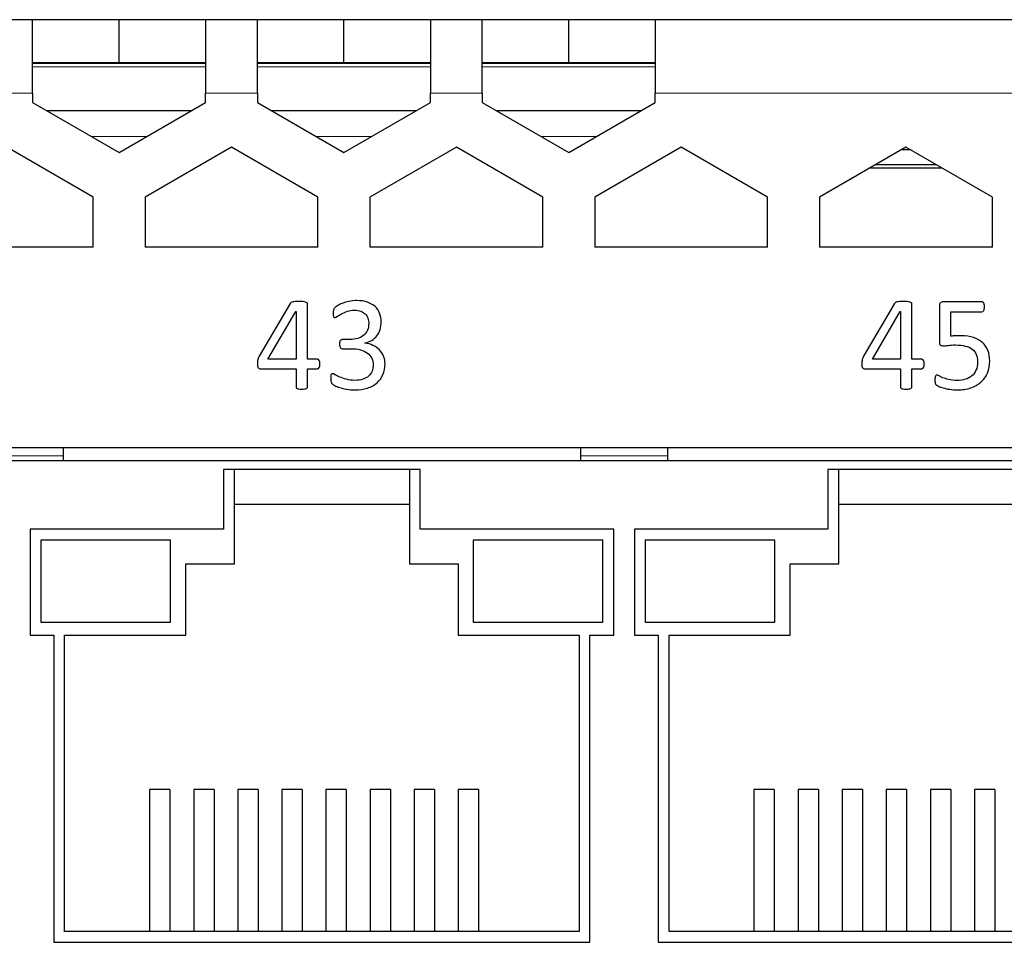
# Model space of a CAD drawing. Units: centimetres. Extents: x -22.1 to 21.9, y 5.6 to 10.
# Drawn here: x 13.4 to 15.7, y 7.8 to 10 of the extents above; entities that cross this region are included whole.
import ezdxf

# ---------------------------------------------------------------- set-up
doc = ezdxf.new("R2010")
doc.units = ezdxf.units.CM
doc.header["$MEASUREMENT"] = 0
doc.layers.add('case', color=7, linetype='Continuous')
doc.layers.add('marking', color=7, linetype='Continuous')

msp = doc.modelspace()

# ---------------------------------------------------------------- linework, layer by layer
at = {"layer": 'case', "color": 250, "lineweight": 25}
for points in [[(13.47033, 9.96803), (13.47033, 9.96803), (13.35033, 9.96803), (13.35033, 9.96803)], [(13.47033, 9.79803), (13.47033, 9.79803), (13.47033, 9.96803), (13.47033, 9.96803)], [(13.67033, 9.96803), (13.67033, 9.96803), (13.47033, 9.96803), (13.47033, 9.96803)], [(13.67033, 9.86803), (13.67033, 9.86803), (13.67033, 9.96803), (13.67033, 9.96803)], [(13.87033, 9.96803), (13.87033, 9.96803), (13.67033, 9.96803), (13.67033, 9.96803)], [(13.99033, 9.96803), (13.99033, 9.96803), (13.87033, 9.96803), (13.87033, 9.96803)], [(13.87033, 9.96803), (13.87033, 9.96803), (13.87033, 9.79803), (13.87033, 9.79803)], [(13.99033, 9.79803), (13.99033, 9.79803), (13.99033, 9.96803), (13.99033, 9.96803)], [(14.19033, 9.96803), (14.19033, 9.96803), (13.99033, 9.96803), (13.99033, 9.96803)], [(14.19033, 9.86803), (14.19033, 9.86803), (14.19033, 9.96803), (14.19033, 9.96803)], [(14.39033, 9.96803), (14.39033, 9.96803), (14.19033, 9.96803), (14.19033, 9.96803)], [(14.51033, 9.96803), (14.51033, 9.96803), (14.39033, 9.96803), (14.39033, 9.96803)], [(14.39033, 9.96803), (14.39033, 9.96803), (14.39033, 9.79803), (14.39033, 9.79803)], [(14.51033, 9.79803), (14.51033, 9.79803), (14.51033, 9.96803), (14.51033, 9.96803)], [(14.71033, 9.96803), (14.71033, 9.96803), (14.51033, 9.96803), (14.51033, 9.96803)], [(14.71033, 9.86803), (14.71033, 9.86803), (14.71033, 9.96803), (14.71033, 9.96803)], [(14.91033, 9.96803), (14.91033, 9.96803), (14.71033, 9.96803), (14.71033, 9.96803)], [(16.07033, 9.96803), (16.07033, 9.96803), (14.91033, 9.96803), (14.91033, 9.96803)], [(14.91033, 9.96803), (14.91033, 9.96803), (14.91033, 9.79803), (14.91033, 9.79803)], [(13.67033, 9.86803), (13.67033, 9.86803), (13.47033, 9.86803), (13.47033, 9.86803)], [(13.87033, 9.86803), (13.87033, 9.86803), (13.67033, 9.86803), (13.67033, 9.86803)], [(14.19033, 9.86803), (14.19033, 9.86803), (13.99033, 9.86803), (13.99033, 9.86803)], [(14.39033, 9.86803), (14.39033, 9.86803), (14.19033, 9.86803), (14.19033, 9.86803)], [(14.71033, 9.86803), (14.71033, 9.86803), (14.51033, 9.86803), (14.51033, 9.86803)], [(14.91033, 9.86803), (14.91033, 9.86803), (14.71033, 9.86803), (14.71033, 9.86803)], [(13.47033, 9.79803), (13.47033, 9.79803), (13.47033, 9.77681), (13.47033, 9.77681)], [(13.87033, 9.77681), (13.87033, 9.77681), (13.87033, 9.79803), (13.87033, 9.79803)], [(13.99033, 9.79803), (13.99033, 9.79803), (13.99033, 9.77681), (13.99033, 9.77681)], [(14.39033, 9.77681), (14.39033, 9.77681), (14.39033, 9.79803), (14.39033, 9.79803)], [(14.51033, 9.79803), (14.51033, 9.79803), (14.51033, 9.77681), (14.51033, 9.77681)], [(14.91033, 9.77681), (14.91033, 9.77681), (14.91033, 9.79803), (14.91033, 9.79803)], [(13.47033, 9.77681), (13.47033, 9.77681), (13.67033, 9.66134), (13.67033, 9.66134)], [(13.67033, 9.66134), (13.67033, 9.66134), (13.87033, 9.77681), (13.87033, 9.77681)], [(13.99033, 9.77681), (13.99033, 9.77681), (14.19033, 9.66134), (14.19033, 9.66134)], [(14.19033, 9.66134), (14.19033, 9.66134), (14.39033, 9.77681), (14.39033, 9.77681)], [(14.51033, 9.77681), (14.51033, 9.77681), (14.71033, 9.66134), (14.71033, 9.66134)], [(14.71033, 9.66134), (14.71033, 9.66134), (14.91033, 9.77681), (14.91033, 9.77681)], [(13.50285, 9.75803), (13.50285, 9.75803), (13.8378, 9.75803), (13.8378, 9.75803)], [(14.02285, 9.75803), (14.02285, 9.75803), (14.3578, 9.75803), (14.3578, 9.75803)], [(14.54285, 9.75803), (14.54285, 9.75803), (14.8778, 9.75803), (14.8778, 9.75803)], [(13.61033, 9.55775), (13.61033, 9.55775), (13.41033, 9.67322), (13.41033, 9.67322)], [(13.93033, 9.67322), (13.93033, 9.67322), (13.73033, 9.55775), (13.73033, 9.55775)], [(14.13033, 9.55775), (14.13033, 9.55775), (13.93033, 9.67322), (13.93033, 9.67322)], [(14.45033, 9.67322), (14.45033, 9.67322), (14.25033, 9.55775), (14.25033, 9.55775)], [(14.65033, 9.55775), (14.65033, 9.55775), (14.45033, 9.67322), (14.45033, 9.67322)], [(14.97033, 9.67322), (14.97033, 9.67322), (14.77033, 9.55775), (14.77033, 9.55775)], [(15.17033, 9.55775), (15.17033, 9.55775), (14.97033, 9.67322), (14.97033, 9.67322)], [(15.49033, 9.67322), (15.49033, 9.67322), (15.29033, 9.55775), (15.29033, 9.55775)], [(15.48134, 9.66803), (15.48134, 9.66803), (15.49931, 9.66803), (15.49931, 9.66803)], [(15.69033, 9.55775), (15.69033, 9.55775), (15.49033, 9.67322), (15.49033, 9.67322)], [(15.40811, 9.62575), (15.40811, 9.62575), (15.57254, 9.62575), (15.57254, 9.62575)], [(15.42072, 9.63303), (15.42072, 9.63303), (15.55993, 9.63303), (15.55993, 9.63303)], [(13.61033, 9.44228), (13.61033, 9.44228), (13.61033, 9.55775), (13.61033, 9.55775)], [(13.73033, 9.55775), (13.73033, 9.55775), (13.73033, 9.44228), (13.73033, 9.44228)], [(14.13033, 9.44228), (14.13033, 9.44228), (14.13033, 9.55775), (14.13033, 9.55775)], [(14.25033, 9.55775), (14.25033, 9.55775), (14.25033, 9.44228), (14.25033, 9.44228)], [(14.65033, 9.44228), (14.65033, 9.44228), (14.65033, 9.55775), (14.65033, 9.55775)], [(14.77033, 9.55775), (14.77033, 9.55775), (14.77033, 9.44228), (14.77033, 9.44228)], [(15.17033, 9.44228), (15.17033, 9.44228), (15.17033, 9.55775), (15.17033, 9.55775)], [(15.29033, 9.55775), (15.29033, 9.55775), (15.29033, 9.44228), (15.29033, 9.44228)], [(15.69033, 9.44228), (15.69033, 9.44228), (15.69033, 9.55775), (15.69033, 9.55775)], [(13.61033, 9.44228), (13.61033, 9.44228), (13.21033, 9.44228), (13.21033, 9.44228)], [(14.13033, 9.44228), (14.13033, 9.44228), (13.73033, 9.44228), (13.73033, 9.44228)], [(14.65033, 9.44228), (14.65033, 9.44228), (14.25033, 9.44228), (14.25033, 9.44228)], [(15.17033, 9.44228), (15.17033, 9.44228), (14.77033, 9.44228), (14.77033, 9.44228)], [(15.69033, 9.44228), (15.69033, 9.44228), (15.29033, 9.44228), (15.29033, 9.44228)], [(17.85033, 8.97803), (17.85033, 8.97803), (9.03033, 8.97803), (9.03033, 8.97803)], [(13.54082, 8.97803), (13.54082, 8.97803), (13.54082, 8.95968), (13.54082, 8.95968)], [(14.73782, 8.97803), (14.73782, 8.97803), (14.73782, 8.95968), (14.73782, 8.95968)], [(14.93882, 8.97803), (14.93882, 8.97803), (14.93882, 8.95968), (14.93882, 8.95968)], [(13.54082, 8.95968), (13.54082, 8.95968), (13.54082, 8.94803), (13.54082, 8.94803)], [(14.73782, 8.95968), (14.73782, 8.95968), (14.73782, 8.94803), (14.73782, 8.94803)], [(14.93882, 8.95968), (14.93882, 8.95968), (14.93882, 8.94803), (14.93882, 8.94803)], [(17.79932, 8.94803), (17.79932, 8.94803), (9.08132, 8.94803), (9.08132, 8.94803)], [(13.91182, 8.92803), (13.91182, 8.92803), (13.91182, 8.79003), (13.91182, 8.79003)], [(14.36682, 8.92803), (14.36682, 8.92803), (13.91182, 8.92803), (13.91182, 8.92803)], [(13.93682, 8.71003), (13.93682, 8.71003), (13.93682, 8.92803), (13.93682, 8.92803)], [(14.34182, 8.92803), (14.34182, 8.92803), (14.34182, 8.71003), (14.34182, 8.71003)], [(14.36682, 8.79003), (14.36682, 8.79003), (14.36682, 8.92803), (14.36682, 8.92803)], [(15.30982, 8.92803), (15.30982, 8.92803), (15.30982, 8.79003), (15.30982, 8.79003)], [(15.76482, 8.92803), (15.76482, 8.92803), (15.30982, 8.92803), (15.30982, 8.92803)], [(15.33482, 8.71003), (15.33482, 8.71003), (15.33482, 8.92803), (15.33482, 8.92803)], [(13.93682, 8.84803), (13.93682, 8.84803), (14.34182, 8.84803), (14.34182, 8.84803)], [(15.33482, 8.84803), (15.33482, 8.84803), (15.73982, 8.84803), (15.73982, 8.84803)], [(13.91182, 8.79003), (13.91182, 8.79003), (13.46432, 8.79003), (13.46432, 8.79003)], [(13.46432, 8.79003), (13.46432, 8.79003), (13.46432, 8.54503), (13.46432, 8.54503)], [(14.81432, 8.79003), (14.81432, 8.79003), (14.36682, 8.79003), (14.36682, 8.79003)], [(14.81432, 8.54503), (14.81432, 8.54503), (14.81432, 8.79003), (14.81432, 8.79003)], [(15.30982, 8.79003), (15.30982, 8.79003), (14.86232, 8.79003), (14.86232, 8.79003)], [(14.86232, 8.79003), (14.86232, 8.79003), (14.86232, 8.54503), (14.86232, 8.54503)], [(13.78932, 8.76503), (13.78932, 8.76503), (13.48932, 8.76503), (13.48932, 8.76503)], [(13.48932, 8.76503), (13.48932, 8.76503), (13.48932, 8.57503), (13.48932, 8.57503)], [(13.78932, 8.57503), (13.78932, 8.57503), (13.78932, 8.76503), (13.78932, 8.76503)], [(14.48932, 8.76503), (14.48932, 8.76503), (14.48932, 8.57503), (14.48932, 8.57503)], [(14.78932, 8.76503), (14.78932, 8.76503), (14.48932, 8.76503), (14.48932, 8.76503)], [(14.78932, 8.57503), (14.78932, 8.57503), (14.78932, 8.76503), (14.78932, 8.76503)], [(14.88732, 8.76503), (14.88732, 8.76503), (14.88732, 8.57503), (14.88732, 8.57503)], [(15.18732, 8.76503), (15.18732, 8.76503), (14.88732, 8.76503), (14.88732, 8.76503)], [(15.18732, 8.57503), (15.18732, 8.57503), (15.18732, 8.76503), (15.18732, 8.76503)], [(13.82432, 8.71003), (13.82432, 8.71003), (13.93682, 8.71003), (13.93682, 8.71003)], [(13.82432, 8.54503), (13.82432, 8.54503), (13.82432, 8.71003), (13.82432, 8.71003)], [(14.34182, 8.71003), (14.34182, 8.71003), (14.45432, 8.71003), (14.45432, 8.71003)], [(14.45432, 8.71003), (14.45432, 8.71003), (14.45432, 8.54503), (14.45432, 8.54503)], [(15.22232, 8.71003), (15.22232, 8.71003), (15.33482, 8.71003), (15.33482, 8.71003)], [(15.22232, 8.54503), (15.22232, 8.54503), (15.22232, 8.71003), (15.22232, 8.71003)], [(13.48932, 8.57503), (13.48932, 8.57503), (13.78932, 8.57503), (13.78932, 8.57503)], [(14.48932, 8.57503), (14.48932, 8.57503), (14.78932, 8.57503), (14.78932, 8.57503)], [(14.88732, 8.57503), (14.88732, 8.57503), (15.18732, 8.57503), (15.18732, 8.57503)], [(13.46432, 8.54503), (13.46432, 8.54503), (13.51932, 8.54503), (13.51932, 8.54503)], [(13.51932, 8.54503), (13.51932, 8.54503), (13.51932, 7.83503), (13.51932, 7.83503)], [(13.54432, 8.54503), (13.54432, 8.54503), (13.82432, 8.54503), (13.82432, 8.54503)], [(13.54432, 7.86003), (13.54432, 7.86003), (13.54432, 8.54503), (13.54432, 8.54503)], [(14.45432, 8.54503), (14.45432, 8.54503), (14.73432, 8.54503), (14.73432, 8.54503)], [(14.73432, 8.54503), (14.73432, 8.54503), (14.73432, 7.86003), (14.73432, 7.86003)], [(14.75932, 7.83503), (14.75932, 7.83503), (14.75932, 8.54503), (14.75932, 8.54503)], [(14.75932, 8.54503), (14.75932, 8.54503), (14.81432, 8.54503), (14.81432, 8.54503)], [(14.86232, 8.54503), (14.86232, 8.54503), (14.91732, 8.54503), (14.91732, 8.54503)], [(14.91732, 8.54503), (14.91732, 8.54503), (14.91732, 7.83503), (14.91732, 7.83503)], [(14.94232, 8.54503), (14.94232, 8.54503), (15.22232, 8.54503), (15.22232, 8.54503)], [(14.94232, 7.86003), (14.94232, 7.86003), (14.94232, 8.54503), (14.94232, 8.54503)], [(13.78782, 8.18803), (13.78782, 8.18803), (13.74082, 8.18803), (13.74082, 8.18803)], [(13.74082, 8.18803), (13.74082, 8.18803), (13.74082, 7.86003), (13.74082, 7.86003)], [(13.78782, 8.18803), (13.78782, 8.18803), (13.78782, 7.86003), (13.78782, 7.86003)], [(13.88982, 8.18803), (13.88982, 8.18803), (13.84282, 8.18803), (13.84282, 8.18803)], [(13.84282, 8.18803), (13.84282, 8.18803), (13.84282, 7.86003), (13.84282, 7.86003)], [(13.88982, 8.18803), (13.88982, 8.18803), (13.88982, 7.86003), (13.88982, 7.86003)], [(13.99182, 8.18803), (13.99182, 8.18803), (13.94482, 8.18803), (13.94482, 8.18803)], [(13.94482, 8.18803), (13.94482, 8.18803), (13.94482, 7.86003), (13.94482, 7.86003)], [(13.99182, 8.18803), (13.99182, 8.18803), (13.99182, 7.86003), (13.99182, 7.86003)], [(14.09382, 8.18803), (14.09382, 8.18803), (14.04682, 8.18803), (14.04682, 8.18803)], [(14.04682, 8.18803), (14.04682, 8.18803), (14.04682, 7.86003), (14.04682, 7.86003)], [(14.09382, 8.18803), (14.09382, 8.18803), (14.09382, 7.86003), (14.09382, 7.86003)], [(14.19582, 8.18803), (14.19582, 8.18803), (14.14882, 8.18803), (14.14882, 8.18803)], [(14.14882, 8.18803), (14.14882, 8.18803), (14.14882, 7.86003), (14.14882, 7.86003)], [(14.19582, 8.18803), (14.19582, 8.18803), (14.19582, 7.86003), (14.19582, 7.86003)], [(14.29782, 8.18803), (14.29782, 8.18803), (14.25082, 8.18803), (14.25082, 8.18803)], [(14.25082, 8.18803), (14.25082, 8.18803), (14.25082, 7.86003), (14.25082, 7.86003)], [(14.29782, 8.18803), (14.29782, 8.18803), (14.29782, 7.86003), (14.29782, 7.86003)], [(14.39982, 8.18803), (14.39982, 8.18803), (14.35282, 8.18803), (14.35282, 8.18803)], [(14.35282, 8.18803), (14.35282, 8.18803), (14.35282, 7.86003), (14.35282, 7.86003)], [(14.39982, 8.18803), (14.39982, 8.18803), (14.39982, 7.86003), (14.39982, 7.86003)], [(14.50182, 8.18803), (14.50182, 8.18803), (14.45482, 8.18803), (14.45482, 8.18803)], [(14.45482, 8.18803), (14.45482, 8.18803), (14.45482, 7.86003), (14.45482, 7.86003)], [(14.50182, 8.18803), (14.50182, 8.18803), (14.50182, 7.86003), (14.50182, 7.86003)], [(15.18582, 8.18803), (15.18582, 8.18803), (15.13882, 8.18803), (15.13882, 8.18803)], [(15.13882, 8.18803), (15.13882, 8.18803), (15.13882, 7.86003), (15.13882, 7.86003)], [(15.18582, 8.18803), (15.18582, 8.18803), (15.18582, 7.86003), (15.18582, 7.86003)], [(15.28782, 8.18803), (15.28782, 8.18803), (15.24082, 8.18803), (15.24082, 8.18803)], [(15.24082, 8.18803), (15.24082, 8.18803), (15.24082, 7.86003), (15.24082, 7.86003)], [(15.28782, 8.18803), (15.28782, 8.18803), (15.28782, 7.86003), (15.28782, 7.86003)], [(15.38982, 8.18803), (15.38982, 8.18803), (15.34282, 8.18803), (15.34282, 8.18803)], [(15.34282, 8.18803), (15.34282, 8.18803), (15.34282, 7.86003), (15.34282, 7.86003)], [(15.38982, 8.18803), (15.38982, 8.18803), (15.38982, 7.86003), (15.38982, 7.86003)], [(15.49182, 8.18803), (15.49182, 8.18803), (15.44482, 8.18803), (15.44482, 8.18803)], [(15.44482, 8.18803), (15.44482, 8.18803), (15.44482, 7.86003), (15.44482, 7.86003)], [(15.49182, 8.18803), (15.49182, 8.18803), (15.49182, 7.86003), (15.49182, 7.86003)], [(15.59382, 8.18803), (15.59382, 8.18803), (15.54682, 8.18803), (15.54682, 8.18803)], [(15.54682, 8.18803), (15.54682, 8.18803), (15.54682, 7.86003), (15.54682, 7.86003)], [(15.59382, 8.18803), (15.59382, 8.18803), (15.59382, 7.86003), (15.59382, 7.86003)], [(15.69582, 8.18803), (15.69582, 8.18803), (15.64882, 8.18803), (15.64882, 8.18803)], [(15.64882, 8.18803), (15.64882, 8.18803), (15.64882, 7.86003), (15.64882, 7.86003)], [(15.69582, 8.18803), (15.69582, 8.18803), (15.69582, 7.86003), (15.69582, 7.86003)], [(14.73432, 7.86003), (14.73432, 7.86003), (13.54432, 7.86003), (13.54432, 7.86003)], [(16.13232, 7.86003), (16.13232, 7.86003), (14.94232, 7.86003), (14.94232, 7.86003)], [(13.51932, 7.83503), (13.51932, 7.83503), (14.75932, 7.83503), (14.75932, 7.83503)], [(14.91732, 7.83503), (14.91732, 7.83503), (16.15732, 7.83503), (16.15732, 7.83503)]]:
    msp.add_open_spline(points, degree=3, dxfattribs=at)
at = {"layer": 'case', "color": 250, "lineweight": 18}
for points in [[(13.47033, 9.86703), (13.47033, 9.86703), (13.87033, 9.86703), (13.87033, 9.86703)], [(13.99033, 9.86703), (13.99033, 9.86703), (14.39033, 9.86703), (14.39033, 9.86703)], [(14.51033, 9.86703), (14.51033, 9.86703), (14.91033, 9.86703), (14.91033, 9.86703)], [(13.47033, 9.85903), (13.47033, 9.85903), (13.87033, 9.85903), (13.87033, 9.85903)], [(13.99033, 9.85903), (13.99033, 9.85903), (14.39033, 9.85903), (14.39033, 9.85903)], [(14.51033, 9.85903), (14.51033, 9.85903), (14.91033, 9.85903), (14.91033, 9.85903)], [(13.47033, 9.79803), (13.47033, 9.79803), (13.35033, 9.79803), (13.35033, 9.79803)], [(13.99033, 9.79803), (13.99033, 9.79803), (13.87033, 9.79803), (13.87033, 9.79803)], [(14.51033, 9.79803), (14.51033, 9.79803), (14.39033, 9.79803), (14.39033, 9.79803)], [(16.07033, 9.79803), (16.07033, 9.79803), (14.91033, 9.79803), (14.91033, 9.79803)], [(13.60677, 9.69803), (13.60677, 9.69803), (13.73388, 9.69803), (13.73388, 9.69803)], [(14.12677, 9.69803), (14.12677, 9.69803), (14.25388, 9.69803), (14.25388, 9.69803)], [(14.64677, 9.69803), (14.64677, 9.69803), (14.77388, 9.69803), (14.77388, 9.69803)], [(13.54082, 8.95968), (13.54082, 8.95968), (13.33982, 8.95968), (13.33982, 8.95968)], [(14.93882, 8.95968), (14.93882, 8.95968), (14.73782, 8.95968), (14.73782, 8.95968)]]:
    msp.add_open_spline(points, degree=3, dxfattribs=at)
at = {"layer": 'marking', "color": 250}
for points, knots in [([(14.13467, 9.17205), (14.13467, 9.16866), (14.13414, 9.16597), (14.13314, 9.16401), (14.13314, 9.16401), (14.13208, 9.16205), (14.13065, 9.1611), (14.1288, 9.1611), (14.1288, 9.1611), (14.1288, 9.1611), (14.10615, 9.1611), (14.10615, 9.1611), (14.10615, 9.1611), (14.10615, 9.1611), (14.10615, 9.11892), (14.10615, 9.11892), (14.10615, 9.11892), (14.10615, 9.11808), (14.10594, 9.11739), (14.10552, 9.11681), (14.10552, 9.11681), (14.10509, 9.11628), (14.10435, 9.11575), (14.10329, 9.11532), (14.10329, 9.11532), (14.10223, 9.11495), (14.10081, 9.11464), (14.09911, 9.11442), (14.09911, 9.11442), (14.09742, 9.11421), (14.09525, 9.11411), (14.0926, 9.11411), (14.0926, 9.11411), (14.09001, 9.11411), (14.08789, 9.11421), (14.0862, 9.11442), (14.0862, 9.11442), (14.08451, 9.11464), (14.08313, 9.11495), (14.08213, 9.11532), (14.08213, 9.11532), (14.08112, 9.11575), (14.08043, 9.11628), (14.08006, 9.11681), (14.08006, 9.11681), (14.07969, 9.11739), (14.07948, 9.11808), (14.07948, 9.11892), (14.07948, 9.11892), (14.07948, 9.11892), (14.07948, 9.1611), (14.07948, 9.1611), (14.07948, 9.1611), (14.07948, 9.1611), (13.99735, 9.1611), (13.99735, 9.1611), (13.99735, 9.1611), (13.99608, 9.1611), (13.99508, 9.16126), (13.99428, 9.16157), (13.99428, 9.16157), (13.99344, 9.16189), (13.9927, 9.16242), (13.99201, 9.16327), (13.99201, 9.16327), (13.99137, 9.16406), (13.9909, 9.16528), (13.99063, 9.16681), (13.99063, 9.16681), (13.99037, 9.16835), (13.99026, 9.17036), (13.99026, 9.17285), (13.99026, 9.17285), (13.99026, 9.1748), (13.99032, 9.17655), (13.99042, 9.17808), (13.99042, 9.17808), (13.99053, 9.17962), (13.99074, 9.18105), (13.99106, 9.18232), (13.99106, 9.18232), (13.99132, 9.18364), (13.99174, 9.18486), (13.99227, 9.18602), (13.99227, 9.18602), (13.99275, 9.18724), (13.99338, 9.18851), (13.99413, 9.18983), (13.99413, 9.18983), (13.99413, 9.18983), (14.06567, 9.31186), (14.06567, 9.31186), (14.06567, 9.31186), (14.0662, 9.3127), (14.06699, 9.31339), (14.068, 9.31403), (14.068, 9.31403), (14.069, 9.31466), (14.07027, 9.31519), (14.07186, 9.31556), (14.07186, 9.31556), (14.07345, 9.31598), (14.07541, 9.3163), (14.07768, 9.31646), (14.07768, 9.31646), (14.08001, 9.31662), (14.08276, 9.31667), (14.08594, 9.31667), (14.08594, 9.31667), (14.08938, 9.31667), (14.09244, 9.31657), (14.09498, 9.3163), (14.09498, 9.3163), (14.09758, 9.31604), (14.09969, 9.31567), (14.10123, 9.3153), (14.10123, 9.3153), (14.10282, 9.31487), (14.10403, 9.31429), (14.10488, 9.31366), (14.10488, 9.31366), (14.10573, 9.31297), (14.10615, 9.31217), (14.10615, 9.31122), (14.10615, 9.31122), (14.10615, 9.31122), (14.10615, 9.18301), (14.10615, 9.18301), (14.10615, 9.18301), (14.10615, 9.18301), (14.1288, 9.18301), (14.1288, 9.18301), (14.1288, 9.18301), (14.13054, 9.18301), (14.13197, 9.18211), (14.13303, 9.18031), (14.13303, 9.18031), (14.13414, 9.17851), (14.13467, 9.17576), (14.13467, 9.17205)], [0, 0, 0, 0, 0.0277778, 0.0277778, 0.0277778, 0.0277778, 0.0555556, 0.0555556, 0.0555556, 0.0555556, 0.0833333, 0.0833333, 0.0833333, 0.0833333, 0.1111111, 0.1111111, 0.1111111, 0.1111111, 0.1388889, 0.1388889, 0.1388889, 0.1388889, 0.1666667, 0.1666667, 0.1666667, 0.1666667, 0.1944444, 0.1944444, 0.1944444, 0.1944444, 0.2222222, 0.2222222, 0.2222222, 0.2222222, 0.25, 0.25, 0.25, 0.25, 0.2777778, 0.2777778, 0.2777778, 0.2777778, 0.3055556, 0.3055556, 0.3055556, 0.3055556, 0.3333333, 0.3333333, 0.3333333, 0.3333333, 0.3611111, 0.3611111, 0.3611111, 0.3611111, 0.3888889, 0.3888889, 0.3888889, 0.3888889, 0.4166667, 0.4166667, 0.4166667, 0.4166667, 0.4444444, 0.4444444, 0.4444444, 0.4444444, 0.4722222, 0.4722222, 0.4722222, 0.4722222, 0.5, 0.5, 0.5, 0.5, 0.5277778, 0.5277778, 0.5277778, 0.5277778, 0.5555556, 0.5555556, 0.5555556, 0.5555556, 0.5833333, 0.5833333, 0.5833333, 0.5833333, 0.6111111, 0.6111111, 0.6111111, 0.6111111, 0.6388889, 0.6388889, 0.6388889, 0.6388889, 0.6666667, 0.6666667, 0.6666667, 0.6666667, 0.6944444, 0.6944444, 0.6944444, 0.6944444, 0.7222222, 0.7222222, 0.7222222, 0.7222222, 0.75, 0.75, 0.75, 0.75, 0.7777778, 0.7777778, 0.7777778, 0.7777778, 0.8055556, 0.8055556, 0.8055556, 0.8055556, 0.8333333, 0.8333333, 0.8333333, 0.8333333, 0.8611111, 0.8611111, 0.8611111, 0.8611111, 0.8888889, 0.8888889, 0.8888889, 0.8888889, 0.9166667, 0.9166667, 0.9166667, 0.9166667, 0.9444444, 0.9444444, 0.9444444, 0.9444444, 1, 1, 1, 1]), ([(14.28549, 9.17247), (14.28549, 9.16332), (14.2839, 9.15501), (14.28067, 9.1476), (14.28067, 9.1476), (14.27749, 9.14025), (14.27289, 9.1339), (14.26686, 9.12861), (14.26686, 9.12861), (14.26088, 9.12337), (14.25347, 9.11929), (14.24469, 9.11649), (14.24469, 9.11649), (14.2359, 9.11363), (14.22601, 9.1122), (14.21495, 9.1122), (14.21495, 9.1122), (14.20823, 9.1122), (14.20193, 9.11273), (14.19611, 9.11384), (14.19611, 9.11384), (14.19029, 9.1149), (14.1851, 9.11617), (14.18055, 9.11765), (14.18055, 9.11765), (14.176, 9.11919), (14.17219, 9.12072), (14.16923, 9.12231), (14.16923, 9.12231), (14.16621, 9.1239), (14.16431, 9.12506), (14.16357, 9.12575), (14.16357, 9.12575), (14.16277, 9.12649), (14.16219, 9.12723), (14.16177, 9.12792), (14.16177, 9.12792), (14.16134, 9.12866), (14.16097, 9.12951), (14.16071, 9.13056), (14.16071, 9.13056), (14.16039, 9.13157), (14.16013, 9.13284), (14.15997, 9.13432), (14.15997, 9.13432), (14.15981, 9.1358), (14.15976, 9.13766), (14.15976, 9.13983), (14.15976, 9.13983), (14.15976, 9.14348), (14.16013, 9.14607), (14.16087, 9.1475), (14.16087, 9.1475), (14.16161, 9.14893), (14.16267, 9.14967), (14.16404, 9.14967), (14.16404, 9.14967), (14.16499, 9.14967), (14.1669, 9.14882), (14.1697, 9.14718), (14.1697, 9.14718), (14.17251, 9.14554), (14.17611, 9.14379), (14.1805, 9.14189), (14.1805, 9.14189), (14.18489, 9.13998), (14.19002, 9.13824), (14.19595, 9.1366), (14.19595, 9.1366), (14.20182, 9.13496), (14.20839, 9.13411), (14.21558, 9.13411), (14.21558, 9.13411), (14.22257, 9.13411), (14.22871, 9.13501), (14.234, 9.13676), (14.234, 9.13676), (14.23929, 9.1385), (14.24379, 9.14099), (14.24739, 9.14422), (14.24739, 9.14422), (14.25098, 9.14745), (14.25368, 9.15126), (14.25548, 9.15565), (14.25548, 9.15565), (14.25728, 9.16004), (14.25818, 9.1648), (14.25818, 9.16999), (14.25818, 9.16999), (14.25818, 9.1757), (14.25702, 9.18084), (14.25474, 9.18539), (14.25474, 9.18539), (14.25247, 9.18994), (14.24908, 9.19391), (14.24463, 9.19719), (14.24463, 9.19719), (14.24024, 9.20052), (14.23479, 9.20306), (14.22834, 9.20481), (14.22834, 9.20481), (14.22188, 9.20655), (14.21452, 9.20745), (14.20632, 9.20745), (14.20632, 9.20745), (14.20632, 9.20745), (14.18664, 9.20745), (14.18664, 9.20745), (14.18664, 9.20745), (14.18579, 9.20745), (14.18494, 9.20761), (14.18415, 9.20798), (14.18415, 9.20798), (14.18336, 9.20835), (14.18267, 9.20893), (14.18209, 9.20978), (14.18209, 9.20978), (14.1815, 9.21057), (14.18103, 9.21169), (14.18066, 9.21301), (14.18066, 9.21301), (14.18029, 9.21433), (14.18008, 9.21608), (14.18008, 9.21825), (14.18008, 9.21825), (14.18008, 9.22021), (14.18023, 9.22179), (14.18055, 9.22312), (14.18055, 9.22312), (14.18087, 9.22439), (14.18129, 9.22539), (14.18187, 9.22619), (14.18187, 9.22619), (14.18246, 9.22693), (14.18309, 9.22751), (14.18378, 9.22788), (14.18378, 9.22788), (14.18452, 9.22825), (14.18537, 9.22841), (14.18627, 9.22841), (14.18627, 9.22841), (14.18627, 9.22841), (14.20383, 9.22841), (14.20383, 9.22841), (14.20383, 9.22841), (14.21061, 9.22841), (14.21675, 9.22931), (14.2222, 9.23105), (14.2222, 9.23105), (14.22759, 9.2328), (14.2322, 9.23534), (14.23601, 9.23867), (14.23601, 9.23867), (14.23977, 9.24195), (14.24268, 9.24592), (14.24469, 9.25053), (14.24469, 9.25053), (14.2467, 9.25513), (14.2477, 9.26026), (14.2477, 9.26598), (14.2477, 9.26598), (14.2477, 9.27011), (14.24701, 9.27402), (14.24569, 9.27783), (14.24569, 9.27783), (14.24437, 9.28159), (14.24236, 9.28487), (14.23966, 9.28767), (14.23966, 9.28767), (14.23696, 9.29048), (14.23352, 9.29265), (14.22934, 9.29429), (14.22934, 9.29429), (14.22516, 9.29588), (14.22034, 9.29667), (14.21489, 9.29667), (14.21489, 9.29667), (14.20886, 9.29667), (14.20341, 9.29577), (14.19838, 9.29392), (14.19838, 9.29392), (14.19336, 9.29212), (14.18891, 9.29016), (14.185, 9.2881), (14.185, 9.2881), (14.18108, 9.28603), (14.1778, 9.28408), (14.17521, 9.28228), (14.17521, 9.28228), (14.17267, 9.28042), (14.17081, 9.27953), (14.16981, 9.27953), (14.16981, 9.27953), (14.16907, 9.27953), (14.16843, 9.27963), (14.16785, 9.2799), (14.16785, 9.2799), (14.16732, 9.28016), (14.16685, 9.28069), (14.16648, 9.28148), (14.16648, 9.28148), (14.16611, 9.28222), (14.16584, 9.28334), (14.16568, 9.28471), (14.16568, 9.28471), (14.16552, 9.28609), (14.16547, 9.28794), (14.16547, 9.29021), (14.16547, 9.29021), (14.16547, 9.29175), (14.16552, 9.29312), (14.16563, 9.29434), (14.16563, 9.29434), (14.16573, 9.29551), (14.16595, 9.29656), (14.16626, 9.29741), (14.16626, 9.29741), (14.16658, 9.29831), (14.1669, 9.2991), (14.16732, 9.29985), (14.16732, 9.29985), (14.16775, 9.30053), (14.16843, 9.30138), (14.16944, 9.30239), (14.16944, 9.30239), (14.17039, 9.30334), (14.1724, 9.30477), (14.17537, 9.30662), (14.17537, 9.30662), (14.17838, 9.30852), (14.18209, 9.31032), (14.18648, 9.31212), (14.18648, 9.31212), (14.19087, 9.31397), (14.19595, 9.31546), (14.20167, 9.31673), (14.20167, 9.31673), (14.20738, 9.31794), (14.21357, 9.31858), (14.22019, 9.31858), (14.22019, 9.31858), (14.2295, 9.31858), (14.23765, 9.31741), (14.24469, 9.31503), (14.24469, 9.31503), (14.25167, 9.31265), (14.25755, 9.30926), (14.26225, 9.30493), (14.26225, 9.30493), (14.26696, 9.30064), (14.27046, 9.29545), (14.27279, 9.28937), (14.27279, 9.28937), (14.27511, 9.28334), (14.27628, 9.27667), (14.27628, 9.26931), (14.27628, 9.26931), (14.27628, 9.26302), (14.27543, 9.25719), (14.27379, 9.25174), (14.27379, 9.25174), (14.27215, 9.24635), (14.26972, 9.24153), (14.26649, 9.23735), (14.26649, 9.23735), (14.26331, 9.23317), (14.25934, 9.22962), (14.25469, 9.22666), (14.25469, 9.22666), (14.25003, 9.2237), (14.24469, 9.22169), (14.2386, 9.22058), (14.2386, 9.22058), (14.2386, 9.22058), (14.2386, 9.22026), (14.2386, 9.22026), (14.2386, 9.22026), (14.24548, 9.21952), (14.25183, 9.21777), (14.25755, 9.21507), (14.25755, 9.21507), (14.26326, 9.21232), (14.26818, 9.20888), (14.27231, 9.20475), (14.27231, 9.20475), (14.27644, 9.20063), (14.27966, 9.19576), (14.28199, 9.19025), (14.28199, 9.19025), (14.28432, 9.1847), (14.28549, 9.17882), (14.28549, 9.17247)], [0, 0, 0, 0, 0.0135135, 0.0135135, 0.0135135, 0.0135135, 0.027027, 0.027027, 0.027027, 0.027027, 0.0405405, 0.0405405, 0.0405405, 0.0405405, 0.0540541, 0.0540541, 0.0540541, 0.0540541, 0.0675676, 0.0675676, 0.0675676, 0.0675676, 0.0810811, 0.0810811, 0.0810811, 0.0810811, 0.0945946, 0.0945946, 0.0945946, 0.0945946, 0.1081081, 0.1081081, 0.1081081, 0.1081081, 0.1216216, 0.1216216, 0.1216216, 0.1216216, 0.1351351, 0.1351351, 0.1351351, 0.1351351, 0.1486486, 0.1486486, 0.1486486, 0.1486486, 0.1621622, 0.1621622, 0.1621622, 0.1621622, 0.1756757, 0.1756757, 0.1756757, 0.1756757, 0.1891892, 0.1891892, 0.1891892, 0.1891892, 0.2027027, 0.2027027, 0.2027027, 0.2027027, 0.2162162, 0.2162162, 0.2162162, 0.2162162, 0.2297297, 0.2297297, 0.2297297, 0.2297297, 0.2432432, 0.2432432, 0.2432432, 0.2432432, 0.2567568, 0.2567568, 0.2567568, 0.2567568, 0.2702703, 0.2702703, 0.2702703, 0.2702703, 0.2837838, 0.2837838, 0.2837838, 0.2837838, 0.2972973, 0.2972973, 0.2972973, 0.2972973, 0.3108108, 0.3108108, 0.3108108, 0.3108108, 0.3243243, 0.3243243, 0.3243243, 0.3243243, 0.3378378, 0.3378378, 0.3378378, 0.3378378, 0.3513514, 0.3513514, 0.3513514, 0.3513514, 0.3648649, 0.3648649, 0.3648649, 0.3648649, 0.3783784, 0.3783784, 0.3783784, 0.3783784, 0.3918919, 0.3918919, 0.3918919, 0.3918919, 0.4054054, 0.4054054, 0.4054054, 0.4054054, 0.4189189, 0.4189189, 0.4189189, 0.4189189, 0.4324324, 0.4324324, 0.4324324, 0.4324324, 0.4459459, 0.4459459, 0.4459459, 0.4459459, 0.4594595, 0.4594595, 0.4594595, 0.4594595, 0.472973, 0.472973, 0.472973, 0.472973, 0.4864865, 0.4864865, 0.4864865, 0.4864865, 0.5, 0.5, 0.5, 0.5, 0.5135135, 0.5135135, 0.5135135, 0.5135135, 0.527027, 0.527027, 0.527027, 0.527027, 0.5405405, 0.5405405, 0.5405405, 0.5405405, 0.5540541, 0.5540541, 0.5540541, 0.5540541, 0.5675676, 0.5675676, 0.5675676, 0.5675676, 0.5810811, 0.5810811, 0.5810811, 0.5810811, 0.5945946, 0.5945946, 0.5945946, 0.5945946, 0.6081081, 0.6081081, 0.6081081, 0.6081081, 0.6216216, 0.6216216, 0.6216216, 0.6216216, 0.6351351, 0.6351351, 0.6351351, 0.6351351, 0.6486486, 0.6486486, 0.6486486, 0.6486486, 0.6621622, 0.6621622, 0.6621622, 0.6621622, 0.6756757, 0.6756757, 0.6756757, 0.6756757, 0.6891892, 0.6891892, 0.6891892, 0.6891892, 0.7027027, 0.7027027, 0.7027027, 0.7027027, 0.7162162, 0.7162162, 0.7162162, 0.7162162, 0.7297297, 0.7297297, 0.7297297, 0.7297297, 0.7432432, 0.7432432, 0.7432432, 0.7432432, 0.7567568, 0.7567568, 0.7567568, 0.7567568, 0.7702703, 0.7702703, 0.7702703, 0.7702703, 0.7837838, 0.7837838, 0.7837838, 0.7837838, 0.7972973, 0.7972973, 0.7972973, 0.7972973, 0.8108108, 0.8108108, 0.8108108, 0.8108108, 0.8243243, 0.8243243, 0.8243243, 0.8243243, 0.8378378, 0.8378378, 0.8378378, 0.8378378, 0.8513514, 0.8513514, 0.8513514, 0.8513514, 0.8648649, 0.8648649, 0.8648649, 0.8648649, 0.8783784, 0.8783784, 0.8783784, 0.8783784, 0.8918919, 0.8918919, 0.8918919, 0.8918919, 0.9054054, 0.9054054, 0.9054054, 0.9054054, 0.9189189, 0.9189189, 0.9189189, 0.9189189, 0.9324324, 0.9324324, 0.9324324, 0.9324324, 0.9459459, 0.9459459, 0.9459459, 0.9459459, 0.9594595, 0.9594595, 0.9594595, 0.9594595, 0.972973, 0.972973, 0.972973, 0.972973, 1, 1, 1, 1]), ([(15.53268, 9.17204), (15.53268, 9.16865), (15.53215, 9.16596), (15.53115, 9.164), (15.53115, 9.164), (15.53009, 9.16204), (15.52866, 9.16109), (15.52681, 9.16109), (15.52681, 9.16109), (15.52681, 9.16109), (15.50416, 9.16109), (15.50416, 9.16109), (15.50416, 9.16109), (15.50416, 9.16109), (15.50416, 9.11891), (15.50416, 9.11891), (15.50416, 9.11891), (15.50416, 9.11807), (15.50395, 9.11738), (15.50353, 9.1168), (15.50353, 9.1168), (15.5031, 9.11627), (15.50236, 9.11574), (15.5013, 9.11531), (15.5013, 9.11531), (15.50024, 9.11494), (15.49882, 9.11463), (15.49712, 9.11441), (15.49712, 9.11441), (15.49543, 9.1142), (15.49326, 9.1141), (15.49061, 9.1141), (15.49061, 9.1141), (15.48802, 9.1141), (15.4859, 9.1142), (15.48421, 9.11441), (15.48421, 9.11441), (15.48252, 9.11463), (15.48114, 9.11494), (15.48014, 9.11531), (15.48014, 9.11531), (15.47913, 9.11574), (15.47844, 9.11627), (15.47807, 9.1168), (15.47807, 9.1168), (15.4777, 9.11738), (15.47749, 9.11807), (15.47749, 9.11891), (15.47749, 9.11891), (15.47749, 9.11891), (15.47749, 9.16109), (15.47749, 9.16109), (15.47749, 9.16109), (15.47749, 9.16109), (15.39536, 9.16109), (15.39536, 9.16109), (15.39536, 9.16109), (15.39409, 9.16109), (15.39309, 9.16125), (15.39229, 9.16156), (15.39229, 9.16156), (15.39145, 9.16188), (15.39071, 9.16241), (15.39002, 9.16326), (15.39002, 9.16326), (15.38938, 9.16405), (15.38891, 9.16527), (15.38864, 9.1668), (15.38864, 9.1668), (15.38838, 9.16834), (15.38827, 9.17035), (15.38827, 9.17284), (15.38827, 9.17284), (15.38827, 9.17479), (15.38833, 9.17654), (15.38843, 9.17807), (15.38843, 9.17807), (15.38854, 9.17961), (15.38875, 9.18104), (15.38907, 9.18231), (15.38907, 9.18231), (15.38933, 9.18363), (15.38975, 9.18485), (15.39028, 9.18601), (15.39028, 9.18601), (15.39076, 9.18723), (15.39139, 9.1885), (15.39214, 9.18982), (15.39214, 9.18982), (15.39214, 9.18982), (15.46368, 9.31185), (15.46368, 9.31185), (15.46368, 9.31185), (15.46421, 9.31269), (15.465, 9.31338), (15.46601, 9.31402), (15.46601, 9.31402), (15.46701, 9.31465), (15.46828, 9.31518), (15.46987, 9.31555), (15.46987, 9.31555), (15.47146, 9.31597), (15.47342, 9.31629), (15.47569, 9.31645), (15.47569, 9.31645), (15.47802, 9.31661), (15.48077, 9.31666), (15.48395, 9.31666), (15.48395, 9.31666), (15.48739, 9.31666), (15.49045, 9.31656), (15.49299, 9.31629), (15.49299, 9.31629), (15.49559, 9.31603), (15.4977, 9.31566), (15.49924, 9.31529), (15.49924, 9.31529), (15.50083, 9.31486), (15.50204, 9.31428), (15.50289, 9.31365), (15.50289, 9.31365), (15.50374, 9.31296), (15.50416, 9.31216), (15.50416, 9.31121), (15.50416, 9.31121), (15.50416, 9.31121), (15.50416, 9.183), (15.50416, 9.183), (15.50416, 9.183), (15.50416, 9.183), (15.52681, 9.183), (15.52681, 9.183), (15.52681, 9.183), (15.52855, 9.183), (15.52998, 9.1821), (15.53104, 9.1803), (15.53104, 9.1803), (15.53215, 9.1785), (15.53268, 9.17575), (15.53268, 9.17204)], [0, 0, 0, 0, 0.0277778, 0.0277778, 0.0277778, 0.0277778, 0.0555556, 0.0555556, 0.0555556, 0.0555556, 0.0833333, 0.0833333, 0.0833333, 0.0833333, 0.1111111, 0.1111111, 0.1111111, 0.1111111, 0.1388889, 0.1388889, 0.1388889, 0.1388889, 0.1666667, 0.1666667, 0.1666667, 0.1666667, 0.1944444, 0.1944444, 0.1944444, 0.1944444, 0.2222222, 0.2222222, 0.2222222, 0.2222222, 0.25, 0.25, 0.25, 0.25, 0.2777778, 0.2777778, 0.2777778, 0.2777778, 0.3055556, 0.3055556, 0.3055556, 0.3055556, 0.3333333, 0.3333333, 0.3333333, 0.3333333, 0.3611111, 0.3611111, 0.3611111, 0.3611111, 0.3888889, 0.3888889, 0.3888889, 0.3888889, 0.4166667, 0.4166667, 0.4166667, 0.4166667, 0.4444444, 0.4444444, 0.4444444, 0.4444444, 0.4722222, 0.4722222, 0.4722222, 0.4722222, 0.5, 0.5, 0.5, 0.5, 0.5277778, 0.5277778, 0.5277778, 0.5277778, 0.5555556, 0.5555556, 0.5555556, 0.5555556, 0.5833333, 0.5833333, 0.5833333, 0.5833333, 0.6111111, 0.6111111, 0.6111111, 0.6111111, 0.6388889, 0.6388889, 0.6388889, 0.6388889, 0.6666667, 0.6666667, 0.6666667, 0.6666667, 0.6944444, 0.6944444, 0.6944444, 0.6944444, 0.7222222, 0.7222222, 0.7222222, 0.7222222, 0.75, 0.75, 0.75, 0.75, 0.7777778, 0.7777778, 0.7777778, 0.7777778, 0.8055556, 0.8055556, 0.8055556, 0.8055556, 0.8333333, 0.8333333, 0.8333333, 0.8333333, 0.8611111, 0.8611111, 0.8611111, 0.8611111, 0.8888889, 0.8888889, 0.8888889, 0.8888889, 0.9166667, 0.9166667, 0.9166667, 0.9166667, 0.9444444, 0.9444444, 0.9444444, 0.9444444, 1, 1, 1, 1]), ([(15.68413, 9.17961), (15.68413, 9.16887), (15.68233, 9.15934), (15.67868, 9.15093), (15.67868, 9.15093), (15.67508, 9.14257), (15.66995, 9.13553), (15.66333, 9.12976), (15.66333, 9.12976), (15.65672, 9.12405), (15.64883, 9.11971), (15.63968, 9.11669), (15.63968, 9.11669), (15.63058, 9.11367), (15.62042, 9.11219), (15.60925, 9.11219), (15.60925, 9.11219), (15.60301, 9.11219), (15.59714, 9.11262), (15.59158, 9.11352), (15.59158, 9.11352), (15.58597, 9.11436), (15.581, 9.11547), (15.57666, 9.11674), (15.57666, 9.11674), (15.57232, 9.11801), (15.56877, 9.11928), (15.56597, 9.12055), (15.56597, 9.12055), (15.56316, 9.12177), (15.56142, 9.12272), (15.56062, 9.12346), (15.56062, 9.12346), (15.55983, 9.1242), (15.5593, 9.12484), (15.55898, 9.12547), (15.55898, 9.12547), (15.55866, 9.12611), (15.5584, 9.12685), (15.55814, 9.1277), (15.55814, 9.1277), (15.55787, 9.1286), (15.55771, 9.12971), (15.55761, 9.13103), (15.55761, 9.13103), (15.5575, 9.13235), (15.55745, 9.13399), (15.55745, 9.13585), (15.55745, 9.13585), (15.55745, 9.13759), (15.5575, 9.13913), (15.55766, 9.14056), (15.55766, 9.14056), (15.55782, 9.14193), (15.55814, 9.14304), (15.55856, 9.14394), (15.55856, 9.14394), (15.55893, 9.14479), (15.55946, 9.14548), (15.55999, 9.14585), (15.55999, 9.14585), (15.56057, 9.14627), (15.5612, 9.14648), (15.56195, 9.14648), (15.56195, 9.14648), (15.563, 9.14648), (15.56459, 9.14585), (15.56676, 9.14452), (15.56676, 9.14452), (15.56893, 9.14325), (15.57184, 9.14188), (15.57549, 9.14034), (15.57549, 9.14034), (15.5792, 9.13886), (15.58369, 9.13743), (15.58914, 9.13611), (15.58914, 9.13611), (15.5946, 9.13479), (15.601, 9.1341), (15.60846, 9.1341), (15.60846, 9.1341), (15.61539, 9.1341), (15.62174, 9.13495), (15.62751, 9.13659), (15.62751, 9.13659), (15.63328, 9.13823), (15.6383, 9.14082), (15.64248, 9.14437), (15.64248, 9.14437), (15.64667, 9.14786), (15.64995, 9.15225), (15.65233, 9.1576), (15.65233, 9.1576), (15.65471, 9.16294), (15.65587, 9.1694), (15.65587, 9.17707), (15.65587, 9.17707), (15.65587, 9.18347), (15.65487, 9.18913), (15.65286, 9.19405), (15.65286, 9.19405), (15.65085, 9.19898), (15.64772, 9.20305), (15.64354, 9.20633), (15.64354, 9.20633), (15.63936, 9.20956), (15.63407, 9.21199), (15.62762, 9.21363), (15.62762, 9.21363), (15.62121, 9.21522), (15.61359, 9.21602), (15.6047, 9.21602), (15.6047, 9.21602), (15.59835, 9.21602), (15.59295, 9.2157), (15.5884, 9.21506), (15.5884, 9.21506), (15.58385, 9.21448), (15.57962, 9.21416), (15.57565, 9.21416), (15.57565, 9.21416), (15.57279, 9.21416), (15.57073, 9.21485), (15.56946, 9.21617), (15.56946, 9.21617), (15.56824, 9.2175), (15.56761, 9.22009), (15.56761, 9.2239), (15.56761, 9.2239), (15.56761, 9.2239), (15.56761, 9.30566), (15.56761, 9.30566), (15.56761, 9.30566), (15.56761, 9.30904), (15.5684, 9.31158), (15.56999, 9.31322), (15.56999, 9.31322), (15.57163, 9.31486), (15.5739, 9.31571), (15.57692, 9.31571), (15.57692, 9.31571), (15.57692, 9.31571), (15.66587, 9.31571), (15.66587, 9.31571), (15.66587, 9.31571), (15.66667, 9.31571), (15.66746, 9.3155), (15.66826, 9.31502), (15.66826, 9.31502), (15.66905, 9.31455), (15.66968, 9.31386), (15.67021, 9.31291), (15.67021, 9.31291), (15.67069, 9.31201), (15.67111, 9.31084), (15.67138, 9.30936), (15.67138, 9.30936), (15.67164, 9.30793), (15.67175, 9.30624), (15.67175, 9.30428), (15.67175, 9.30428), (15.67175, 9.30058), (15.67127, 9.29767), (15.67027, 9.2956), (15.67027, 9.2956), (15.66926, 9.29354), (15.66788, 9.29253), (15.66609, 9.29253), (15.66609, 9.29253), (15.66609, 9.29253), (15.59428, 9.29253), (15.59428, 9.29253), (15.59428, 9.29253), (15.59428, 9.29253), (15.59428, 9.23618), (15.59428, 9.23618), (15.59428, 9.23618), (15.59777, 9.23671), (15.60132, 9.23702), (15.60497, 9.23713), (15.60497, 9.23713), (15.60862, 9.23723), (15.6128, 9.23729), (15.61761, 9.23729), (15.61761, 9.23729), (15.62867, 9.23729), (15.6383, 9.23591), (15.64661, 9.23316), (15.64661, 9.23316), (15.65487, 9.23046), (15.6618, 9.22655), (15.6673, 9.22157), (15.6673, 9.22157), (15.67286, 9.21654), (15.67704, 9.21046), (15.67984, 9.20332), (15.67984, 9.20332), (15.6827, 9.19622), (15.68413, 9.18829), (15.68413, 9.17961)], [0, 0, 0, 0, 0.0196078, 0.0196078, 0.0196078, 0.0196078, 0.0392157, 0.0392157, 0.0392157, 0.0392157, 0.0588235, 0.0588235, 0.0588235, 0.0588235, 0.0784314, 0.0784314, 0.0784314, 0.0784314, 0.0980392, 0.0980392, 0.0980392, 0.0980392, 0.1176471, 0.1176471, 0.1176471, 0.1176471, 0.1372549, 0.1372549, 0.1372549, 0.1372549, 0.1568627, 0.1568627, 0.1568627, 0.1568627, 0.1764706, 0.1764706, 0.1764706, 0.1764706, 0.1960784, 0.1960784, 0.1960784, 0.1960784, 0.2156863, 0.2156863, 0.2156863, 0.2156863, 0.2352941, 0.2352941, 0.2352941, 0.2352941, 0.254902, 0.254902, 0.254902, 0.254902, 0.2745098, 0.2745098, 0.2745098, 0.2745098, 0.2941176, 0.2941176, 0.2941176, 0.2941176, 0.3137255, 0.3137255, 0.3137255, 0.3137255, 0.3333333, 0.3333333, 0.3333333, 0.3333333, 0.3529412, 0.3529412, 0.3529412, 0.3529412, 0.372549, 0.372549, 0.372549, 0.372549, 0.3921569, 0.3921569, 0.3921569, 0.3921569, 0.4117647, 0.4117647, 0.4117647, 0.4117647, 0.4313725, 0.4313725, 0.4313725, 0.4313725, 0.4509804, 0.4509804, 0.4509804, 0.4509804, 0.4705882, 0.4705882, 0.4705882, 0.4705882, 0.4901961, 0.4901961, 0.4901961, 0.4901961, 0.5098039, 0.5098039, 0.5098039, 0.5098039, 0.5294118, 0.5294118, 0.5294118, 0.5294118, 0.5490196, 0.5490196, 0.5490196, 0.5490196, 0.5686275, 0.5686275, 0.5686275, 0.5686275, 0.5882353, 0.5882353, 0.5882353, 0.5882353, 0.6078431, 0.6078431, 0.6078431, 0.6078431, 0.627451, 0.627451, 0.627451, 0.627451, 0.6470588, 0.6470588, 0.6470588, 0.6470588, 0.6666667, 0.6666667, 0.6666667, 0.6666667, 0.6862745, 0.6862745, 0.6862745, 0.6862745, 0.7058824, 0.7058824, 0.7058824, 0.7058824, 0.7254902, 0.7254902, 0.7254902, 0.7254902, 0.745098, 0.745098, 0.745098, 0.745098, 0.7647059, 0.7647059, 0.7647059, 0.7647059, 0.7843137, 0.7843137, 0.7843137, 0.7843137, 0.8039216, 0.8039216, 0.8039216, 0.8039216, 0.8235294, 0.8235294, 0.8235294, 0.8235294, 0.8431373, 0.8431373, 0.8431373, 0.8431373, 0.8627451, 0.8627451, 0.8627451, 0.8627451, 0.8823529, 0.8823529, 0.8823529, 0.8823529, 0.9019608, 0.9019608, 0.9019608, 0.9019608, 0.9215686, 0.9215686, 0.9215686, 0.9215686, 0.9411765, 0.9411765, 0.9411765, 0.9411765, 0.9607843, 0.9607843, 0.9607843, 0.9607843, 1, 1, 1, 1]), ([(14.07948, 9.29323), (14.07948, 9.29323), (14.07916, 9.29323), (14.07916, 9.29323), (14.07916, 9.29323), (14.07916, 9.29323), (14.0146, 9.18301), (14.0146, 9.18301), (14.0146, 9.18301), (14.0146, 9.18301), (14.07948, 9.18301), (14.07948, 9.18301), (14.07948, 9.18301), (14.07948, 9.18301), (14.07948, 9.29323), (14.07948, 9.29323)], [0, 0, 0, 0, 0.2, 0.2, 0.2, 0.2, 0.4, 0.4, 0.4, 0.4, 0.6, 0.6, 0.6, 0.6, 1, 1, 1, 1]), ([(15.47749, 9.29322), (15.47749, 9.29322), (15.47717, 9.29322), (15.47717, 9.29322), (15.47717, 9.29322), (15.47717, 9.29322), (15.41261, 9.183), (15.41261, 9.183), (15.41261, 9.183), (15.41261, 9.183), (15.47749, 9.183), (15.47749, 9.183), (15.47749, 9.183), (15.47749, 9.183), (15.47749, 9.29322), (15.47749, 9.29322)], [0, 0, 0, 0, 0.2, 0.2, 0.2, 0.2, 0.4, 0.4, 0.4, 0.4, 0.6, 0.6, 0.6, 0.6, 1, 1, 1, 1])]:
    msp.add_open_spline(points, degree=3, knots=knots, dxfattribs=at)

doc.saveas('drawing.dxf')
